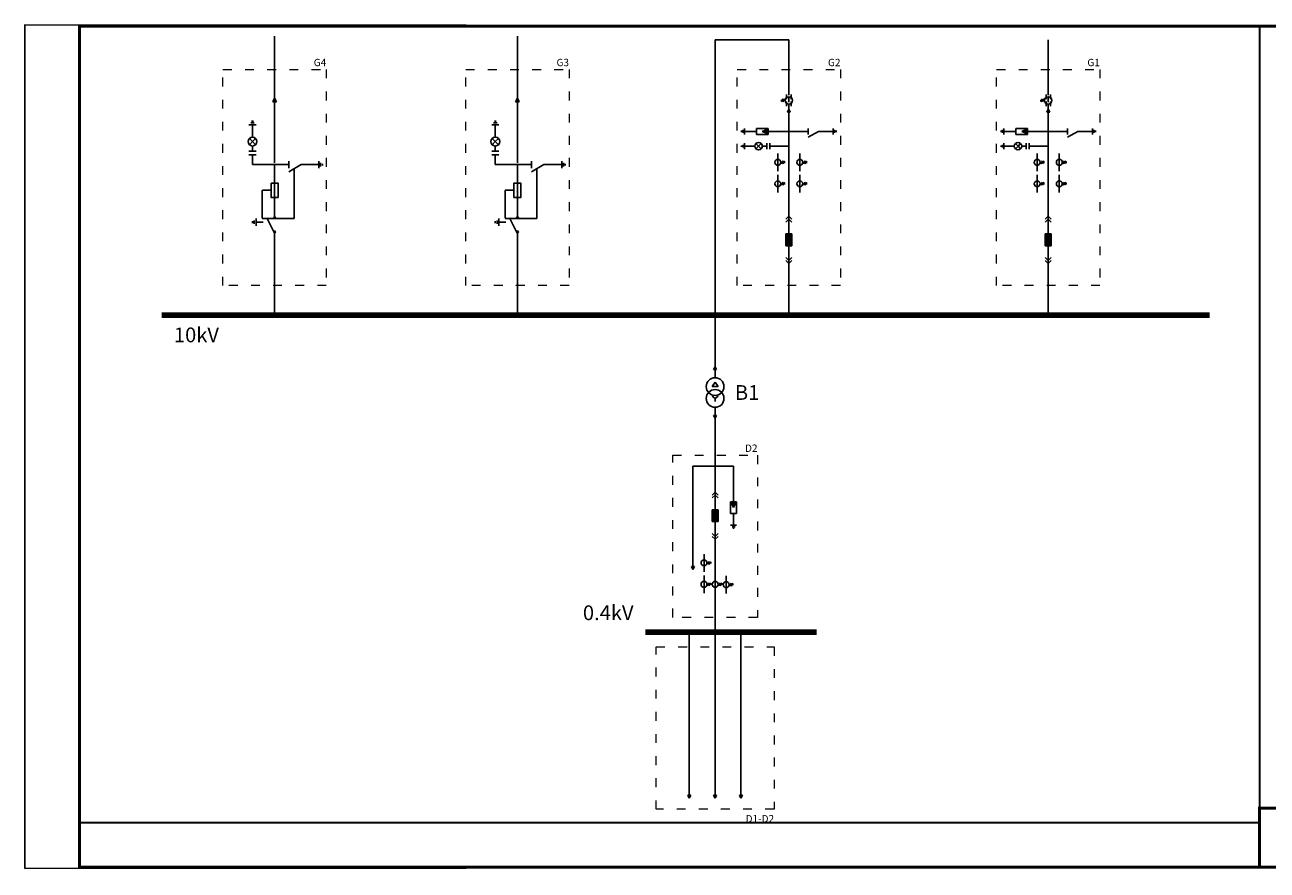
# Model space of a CAD drawing. Units: millimetres. Extents: x -74 to 3321, y -65 to 1081.
# Drawn here: x -74 to 1610, y -65 to 1081 of the extents above; entities that cross this region are included whole.
import ezdxf

# ---------------------------------------------------------------- set-up
doc = ezdxf.new("R2010")
doc.units = ezdxf.units.MM
for name, pattern in [('ACAD_ISO03W100', [30, 12, -18]), ('DASHED', [0.75, 0.5, -0.25]), ('DASHED2', [9.525, 6.35, -3.175])]:
    doc.linetypes.add(name, pattern=pattern)
doc.layers.add('DM-0.4kV-Cable', color=3, linetype='Continuous', lineweight=30)
doc.layers.add('DM-10kV-Cable', color=1, linetype='Continuous', lineweight=30)
for name, color, linetype in [('DM-0.4kV-Wire', 3, 'Continuous'), ('DM-10kV-Wire', 1, 'Continuous'), ('DM-Arrester', 7, 'Continuous'), ('DM-Arrester-270', 7, 'Continuous'), ('DM-CT', 7, 'Continuous'), ('DM-Ctrl-Wire', 5, 'Continuous'), ('DM-DblClmnTrans', 7, 'Continuous'), ('DM-DXN-T-180', 7, 'Continuous'), ('DM-DXN-T-270', 7, 'Continuous'), ('DM-Earthing Switch-90', 7, 'Continuous'), ('DM-GND', 7, 'Continuous'), ('DM-GND-180', 7, 'Continuous'), ('DM-GND-270', 7, 'Continuous'), ('DM-HV FUSE', 7, 'Continuous'), ('DM-Knife Switch', 7, 'Continuous'), ('DM-Outgoing Line', 7, 'Continuous'), ('DM-Outgoing Line-180', 7, 'Continuous'), ('DM-Text', 7, 'Continuous'), ('DM-VCB', 7, 'Continuous'), ('DM-Wireframe', 7, 'Continuous'), ('DM-ZCT', 7, 'Continuous')]:
    doc.layers.add(name, color=color, linetype=linetype)
doc.styles.get("Standard").update_dxf_attribs({"font": 'arial.ttf'})

# ---------------------------------------------------------------- blocks, each defined once
blk = doc.blocks.new('*U30')
for p, q in [((0, -6), (-4, -12)), ((-4, -12), (4, -12)), ((4, -12), (0, -6)), ((0, -32), (0, -28))]:
    blk.add_line(p, q)
at = {"ltscale": 0.1}
for q in [(-4, -25), (4, -25)]:
    blk.add_line((0, -28), q, dxfattribs=at)
for centre in [(0, -12), (0, -28)]:
    blk.add_circle(centre, 12)
blk = doc.blocks.new('*U21')
blk.add_hatch(color=256).paths.add_polyline_path([(0, 15), (-2, 11), (2, 11)])
for p, q in [((0, 15), (-2, 11)), ((0, 0), (0, 15)), ((2, 11), (0, 15)), ((-2, 11), (2, 11))]:
    blk.add_line(p, q)
blk = doc.blocks.new('*U23')
blk.add_hatch(color=256).paths.add_polyline_path([(-4, -24), (-4, -40), (4, -40), (4, -32), (4, -24)])
for p, q in [((0, 0), (-4, -4)), ((0, 0), (0, -24)), ((0, 0), (4, -4)), ((0, -4), (-4, -8)), ((0, -4), (4, -8)), ((-4, -24), (4, -24)), ((-4, -24), (-4, -40)), ((4, -24), (4, -32)), ((4, -32), (4, -40)), ((-4, -40), (4, -40)), ((0, -64), (0, -40)), ((0, -60), (-4, -56)), ((0, -64), (-4, -60)), ((0, -60), (4, -56)), ((0, -64), (4, -60))]:
    blk.add_line(p, q)
blk = doc.blocks.new('*U16')
for p, q in [((0, 0), (0, -24)), ((4, -12), (10, -12)), ((7, -10), (5, -14)), ((9, -10), (7, -14))]:
    blk.add_line(p, q)
blk.add_circle((0, -12), 4)
blk = doc.blocks.new('*U11')
blk.add_hatch(color=256).paths.add_polyline_path([(0, -4.5), (1.5, -4.5), (0, -8), (-1.5, -4.5)])
for p, q in [((0, 0), (0, -4)), ((-2, -4), (2, -4)), ((-2, -12), (-2, -4)), ((0, -4.5), (-1.5, -4.5)), ((0, -8), (-1.5, -4.5)), ((0, -4), (0, -4.5)), ((0, -4.5), (1.5, -4.5)), ((0, -8), (1.5, -4.5)), ((2, -4), (2, -12)), ((2, -12), (-2, -12)), ((0, -16), (0, -12))]:
    blk.add_line(p, q)
blk = doc.blocks.new('*U27')
for p, q in [((0, 0), (0, -4)), ((-2, -4), (2, -4)), ((-1, -5), (1, -5)), ((0.5, -6), (-0.5, -6)), ((0, -6), (0, -6))]:
    blk.add_line(p, q)
blk = doc.blocks.new('*U9')
at = {"linetype": 'DASHED2'}
for p, q in [((0, 0), (0, -24)), ((-3, -4), (-3, -20)), ((3, -4), (3, -20))]:
    blk.add_line(p, q, dxfattribs=at)
for p, q in [((5, -12), (11, -12)), ((8, -10), (6, -14)), ((10, -10), (8, -14))]:
    blk.add_line(p, q)
blk.add_circle((0, -12), 5)
blk = doc.blocks.new('*U29')
for p, q in [((0, 0), (0, -6)), ((0, -20), (-8, -6)), ((-4, -6), (4, -6)), ((-4, -40), (4, -40)), ((-2, -42), (2, -42)), ((0, -32), (0, -40)), ((1, -44), (-1, -44)), ((0, -44), (0, -44))]:
    blk.add_line(p, q)
at = {"ltscale": 0.1}
blk.add_line((0, -20), (0, -32), dxfattribs=at)
blk = doc.blocks.new('*U22')
for p, q in [((0, 0), (0, -3)), ((2, -3), (-2, -3)), ((-2, -5), (2, -5)), ((0, -8), (0, -5)), ((0, -10.5), (-1.77, -8.73)), ((0, -10.5), (-1.77, -12.27)), ((0, -10.5), (1.77, -8.73)), ((0, -10.5), (0, -10.5)), ((0, -10.5), (0, -10.5)), ((0, -10.5), (0, -10.5)), ((0, -10.5), (0, -10.5)), ((0, -10.5), (0, -10.5)), ((0, -10.5), (0, -10.5)), ((0, -10.5), (1.77, -12.27)), ((0, -16), (0, -13))]:
    blk.add_line(p, q)
blk.add_circle((0, -10.5), 2.5)
blk = doc.blocks.new('*U20')
for p, q in [((0, 24), (0, 20)), ((0, 4), (0, 20)), ((0, 0), (0, 4))]:
    blk.add_line(p, q)
blk.add_lwpolyline([(-4, 20), (4, 20), (4, 4), (-4, 4)], close=True)
blk = doc.blocks.new('DM-Knife Switch')
for p, q in [((1780.7, 296.1), (1772.7, 312.1)), ((1781.7, 316.1), (1781.7, 313.1)), ((1781.7, 292.1), (1781.7, 295.1))]:
    blk.add_line(p, q)
for centre in [(1781.7, 312.1), (1781.7, 296.1)]:
    blk.add_circle(centre, 1)

msp = doc.modelspace()

# ---------------------------------------------------------------- linework, layer by layer
at = {"ltscale": 100, "const_width": 4}
for points in [[(2320.1, 1078.8), (0.1, 1078.8), (0.1, -61.2), (2320.1, -61.2), (2320.1, 1078.8)], [(1600.1, -63.2), (1600.1, 18.8), (2320.1, 18.8)]]:
    msp.add_lwpolyline(points, dxfattribs=at)
at = {"layer": 'Defpoints', "color": 1}
msp.add_lwpolyline([(-73.9, -63.2), (2320.1, -61.2), (2320.1, 1078.8), (-73.9, 1080.8)], close=True, dxfattribs=at)
at = {"layer": 'DM-0.4kV-Cable', "lineweight": 200}
msp.add_line((767.4, 257.3), (999.4, 257.3), dxfattribs=at)
at = {"layer": 'DM-0.4kV-Wire'}
for p, q in [((861.9, 547.3), (861.9, 447.3)), ((831.9, 482.3), (831.9, 357.3)), ((886.9, 482.3), (831.9, 482.3)), ((886.9, 482.3), (886.9, 442.3)), ((861.9, 310.3), (861.9, 257.3)), ((826.9, 257.3), (826.9, 47.3)), ((861.9, 257.3), (861.9, 47.3)), ((896.9, 257.3), (896.9, 47.3))]:
    msp.add_line(p, q, dxfattribs=at)
at = {"layer": 'DM-0.4kV-Wire', "ltscale": 0.1}
msp.add_line((861.9, 383.3), (861.9, 334.3), dxfattribs=at)
at = {"layer": 'DM-10kV-Cable', "lineweight": 200}
msp.add_line((111.7, 687.3), (1532.4, 687.3), dxfattribs=at)
at = {"layer": 'DM-10kV-Cable'}
msp.add_lwpolyline([(0.1, 1078.8), (1600.1, 1078.8), (1600.1, -1.2), (0.1, -1.2)], close=True, dxfattribs=at)
at = {"layer": 'DM-10kV-Wire', "ltscale": 0.1}
for p, q in [((264.7, 981.3), (264.7, 1065.3)), ((593.9, 981.3), (593.9, 1065.3)), ((961.9, 990.3), (961.9, 1060.3)), ((1313.6, 990.3), (1313.6, 1060.3)), ((264.7, 893.7), (264.7, 963.3)), ((593.9, 893.7), (593.9, 963.3)), ((961.9, 951.3), (961.9, 821.3)), ((1313.6, 951.3), (1313.6, 821.3)), ((981.9, 936.3), (941.9, 936.3)), ((1333.6, 936.3), (1293.6, 936.3)), ((961.9, 916.3), (941.9, 916.3)), ((1313.6, 916.3), (1293.6, 916.3)), ((961.9, 757.3), (961.9, 687.3)), ((1313.6, 757.3), (1313.6, 687.3))]:
    msp.add_line(p, q, dxfattribs=at)
at = {"layer": 'DM-10kV-Wire'}
for p, q in [((961.9, 1060.3), (861.9, 1060.3)), ((861.9, 1060.3), (861.9, 617.3)), ((234.7, 891.3), (234.7, 897.3)), ((563.9, 891.3), (563.9, 897.3)), ((264.7, 891.3), (234.7, 891.3)), ((264.7, 891.3), (264.7, 870.9)), ((264.7, 891.3), (276.7, 891.3)), ((593.9, 891.3), (563.9, 891.3)), ((593.9, 891.3), (593.9, 870.9)), ((593.9, 891.3), (605.9, 891.3)), ((264.7, 824.1), (264.7, 842.1)), ((593.9, 824.1), (593.9, 842.1)), ((264.7, 687.3), (264.7, 795.3)), ((593.9, 687.3), (593.9, 795.3))]:
    msp.add_line(p, q, dxfattribs=at)
at = {"layer": 'DM-Ctrl-Wire', "linetype": 'DASHED'}
for p, q in [((291.1, 818.1), (291.1, 885.8)), ((620.3, 818.1), (620.3, 885.8)), ((259.9, 856.5), (247.9, 856.5)), ((247.9, 856.5), (247.9, 818.1)), ((589.1, 856.5), (577.1, 856.5)), ((577.1, 856.5), (577.1, 818.1)), ((247.9, 818.1), (291.1, 818.1)), ((577.1, 818.1), (620.3, 818.1))]:
    msp.add_line(p, q, dxfattribs=at)
at = {"layer": 'DM-Wireframe', "linetype": 'ACAD_ISO03W100', "lineweight": 0}
for points in [[(194.7, 1020.3), (334.7, 1020.3), (334.7, 727.3), (194.7, 727.3)], [(523.9, 1020.3), (663.9, 1020.3), (663.9, 727.3), (523.9, 727.3)], [(891.9, 1020.3), (1031.9, 1020.3), (1031.9, 727.3), (891.9, 727.3)], [(1243.6, 1020.3), (1383.6, 1020.3), (1383.6, 727.3), (1243.6, 727.3)], [(919.4, 277.3), (804.4, 277.3), (804.4, 497.3), (919.4, 497.3)], [(941.9, 17.3), (781.9, 17.3), (781.9, 237.3), (941.9, 237.3)]]:
    msp.add_lwpolyline(points, close=True, dxfattribs=at)

# ---------------------------------------------------------------- block references
at = {"layer": 'DM-Arrester', "lineweight": 0, "xscale": 2, "yscale": 2, "zscale": 2}
msp.add_blockref('*U11', (886.9, 442.3), dxfattribs=at)
at = {"layer": 'DM-Arrester-270', "lineweight": 0, "xscale": 2, "yscale": 2, "zscale": 2, "rotation": 270}
for p in [(941.9, 936.3), (1293.6, 936.3)]:
    msp.add_blockref('*U11', p, dxfattribs=at)
at = {"layer": 'DM-CT', "lineweight": 0}
for p in [(946.9, 906.3), (976.9, 906.3), (1298.6, 906.3), (1328.6, 906.3), (946.9, 877.3), (976.9, 877.3), (1298.6, 877.3), (1328.6, 877.3), (846.9, 363.3), (846.9, 334.3), (861.9, 334.3), (876.9, 333.8)]:
    msp.add_blockref('*U16', p, dxfattribs=at)
at = {"layer": 'DM-DblClmnTrans', "lineweight": 0}
msp.add_blockref('*U30', (861.9, 602.3), dxfattribs=at)
at = {"layer": 'DM-DXN-T-180', "lineweight": 0, "xscale": 2.399999999999999, "yscale": 2.399999999999999, "zscale": 2.399999999999999, "rotation": 180}
for p in [(234.7, 897.3), (563.9, 897.3)]:
    msp.add_blockref('*U22', p, dxfattribs=at)
at = {"layer": 'DM-DXN-T-270', "lineweight": 0, "xscale": 2, "yscale": 2, "zscale": 2, "rotation": 270}
for p in [(941.9, 916.3), (1293.6, 916.3)]:
    msp.add_blockref('*U22', p, dxfattribs=at)
at = {"layer": 'DM-Earthing Switch-90', "lineweight": 0, "rotation": 89.99999999999999}
for p in [(981.9, 936.3), (1333.6, 936.3)]:
    msp.add_blockref('*U29', p, dxfattribs=at)
at = {"layer": 'DM-Earthing Switch-90', "lineweight": 0, "xscale": 1.199999999999999, "yscale": 1.199999999999999, "zscale": 1.199999999999999, "rotation": 89.99999999999999}
for p in [(276.7, 891.3), (605.9, 891.3)]:
    msp.add_blockref('*U29', p, dxfattribs=at)
at = {"layer": 'DM-GND', "lineweight": 0, "xscale": 2, "yscale": 2, "zscale": 2}
msp.add_blockref('*U27', (886.9, 410.3), dxfattribs=at)
at = {"layer": 'DM-GND-180', "lineweight": 0, "xscale": 2.399999999999999, "yscale": 2.399999999999999, "zscale": 2.399999999999999, "rotation": 180}
for p in [(234.7, 935.7), (563.9, 935.7)]:
    msp.add_blockref('*U27', p, dxfattribs=at)
at = {"layer": 'DM-GND-270', "lineweight": 0, "rotation": 270}
for p, xscale, yscale, zscale in [((909.9, 936.3), 2, 2, 2), ((1261.6, 936.3), 2, 2, 2), ((909.9, 916.3), 2, 2, 2), ((1261.6, 916.3), 2, 2, 2), ((249.1, 813.3), 2.399999999999999, 2.399999999999999, 2.399999999999999), ((578.3, 813.3), 2.399999999999999, 2.399999999999999, 2.399999999999999)]:
    msp.add_blockref('*U27', p, dxfattribs=dict(at, xscale=xscale, yscale=yscale, zscale=zscale))
at = {"layer": 'DM-HV FUSE', "xscale": 1.199999999999999, "yscale": 1.199999999999999, "zscale": 1.199999999999999}
for p in [(264.7, 842.1), (593.9, 842.1)]:
    msp.add_blockref('*U20', p, dxfattribs=at)
at = {"layer": 'DM-Knife Switch', "xscale": 1.199999999999999, "yscale": 1.199999999999999, "zscale": 1.199999999999999}
for p in [(-1873.3, 444.7), (-1544.1, 444.7)]:
    msp.add_blockref('DM-Knife Switch', p, dxfattribs=at)
at = {"layer": 'DM-Outgoing Line', "lineweight": 0, "xscale": 1.199999999999999, "yscale": 1.199999999999999, "zscale": 1.199999999999999}
for p in [(264.7, 963.3), (593.9, 963.3)]:
    msp.add_blockref('*U21', p, dxfattribs=at)
at = {"layer": 'DM-Outgoing Line', "lineweight": 0}
msp.add_blockref('*U21', (861.9, 602.3), dxfattribs=at)
at = {"layer": 'DM-Outgoing Line-180', "lineweight": 0}
for p in [(961.9, 951.3), (1313.6, 951.3)]:
    msp.add_blockref('*U21', p, dxfattribs=at)
at = {"layer": 'DM-Outgoing Line-180', "lineweight": 0, "rotation": 180}
for p in [(861.9, 562.3), (831.9, 357.3), (826.9, 47.3), (861.9, 47.3), (896.9, 47.3)]:
    msp.add_blockref('*U21', p, dxfattribs=at)
at = {"layer": 'DM-VCB', "lineweight": 0, "ltscale": 0.1}
for p in [(961.9, 821.3), (1313.6, 821.3), (861.9, 447.3)]:
    msp.add_blockref('*U23', p, dxfattribs=at)
at = {"layer": 'DM-ZCT', "lineweight": 0, "ltscale": 0.1, "rotation": 180}
for p in [(961.9, 966.3), (1313.6, 966.3)]:
    msp.add_blockref('*U9', p, dxfattribs=at)

# ---------------------------------------------------------------- texts
at = {"layer": 'DM-Text', "lineweight": 0}
for s, heights, insert, char_height, attachment_point in [('G4', [0], (334.7, 1024.7), 10, 9), ('G3', [0], (663.9, 1024.7), 10, 9), ('G2', [0], (1031.9, 1024.7), 10, 9), ('G1', [0], (1383.6, 1024.7), 10, 9), ('B1', [0], (905.3, 582.3), 20, 5), ('D2', [0], (919.4, 501.8), 10, 9), ('D1-D2', [10.2], (941.9, -0.5), 10, 9)]:
    msp.add_mtext_dynamic_manual_height_columns(s, width=51.587, gutter_width=12.5, heights=heights, dxfattribs=dict(at, insert=insert, char_height=char_height, attachment_point=attachment_point))
at = {"layer": 'DM-Text', "color": 1, "lineweight": 0, "insert": (158.7, 660.4), "char_height": 20, "attachment_point": 5}
msp.add_mtext_dynamic_manual_height_columns('10kV', width=51.587, gutter_width=12.5, heights=[0], dxfattribs=at)
at = {"layer": 'DM-Text', "color": 3, "lineweight": 0, "insert": (717, 283.7), "char_height": 20, "attachment_point": 5}
msp.add_mtext_dynamic_manual_height_columns('0.4kV', width=51.587, gutter_width=12.5, heights=[0], dxfattribs=at)

doc.saveas('drawing.dxf')
